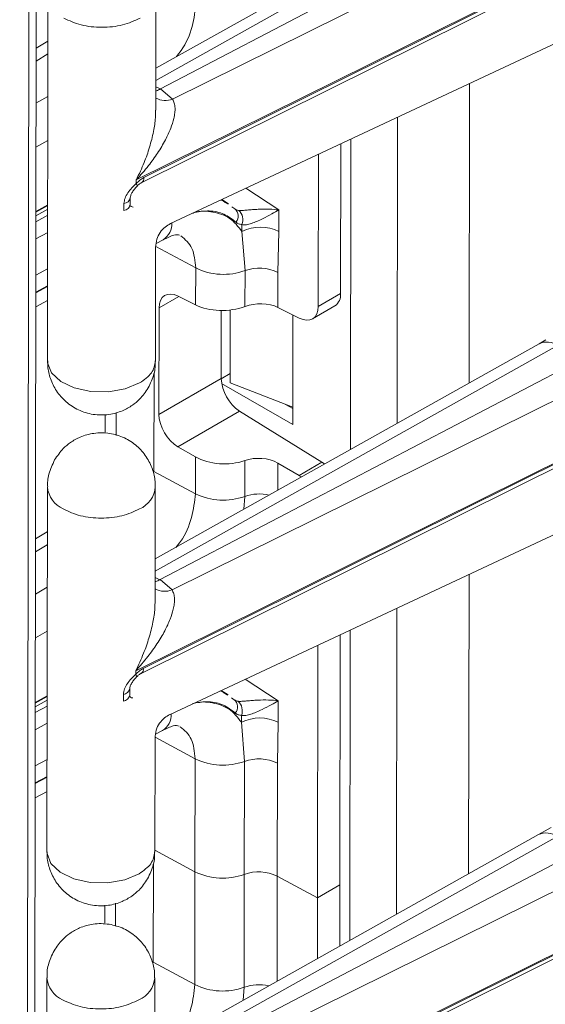
# Model space of a CAD drawing. Units: millimetres. Extents: x -27699 to 9305, y -5166 to 25728.
# Drawn here: x -24440 to -24401, y 23766 to 23839 of the extents above; entities that cross this region are included whole.
import ezdxf

# ---------------------------------------------------------------- set-up
doc = ezdxf.new("R2010")
doc.units = ezdxf.units.MM
doc.layers.add('M-OBJECT-DETAILS', color=7, linetype='Continuous', lineweight=18)

# ---------------------------------------------------------------- blocks, each defined once
blk = doc.blocks.new('AR8615 (isometric)')
at = {"layer": 'M-OBJECT-DETAILS', "linetype": 'Continuous', "lineweight": 9}
for p, q in [((-117.5784593035132, -1790.328582245667), (-117.5784593035241, -74.52994516666149)), ((-118.128993439208, -75.29721277608405), (-118.1289934391971, -1791.09584985497)), ((-80.26168541005973, -1227.670294644064), (-108.6994353088521, -1243.585466119577)), ((-78.89535386451098, -1227.811794175777), (-108.6994333332477, -1244.491657161205)), ((-77.07759263186017, -1228.788671791321), (-108.3434811578336, -1245.117650538039)), ((-107.4508068419927, -1245.879265120624), (-75.67807206068755, -1230.154347691834)), ((-110.1385301585578, -1251.856057417073), (-73.7970710324189, -1233.869965021175)), ((-109.7288690223686, -1252.046658496129), (-73.95378535429336, -1234.30157942458)), ((-73.7970710324189, -1233.939659984357), (-109.5721757945248, -1251.684751209537)), ((-116.6994409076106, -1238.259506925944), (-116.6994409076033, -1265.238028128981)), ((-108.6994448577207, -1246.686617769356), (-108.6994448578043, -1238.259513578814)), ((-107.5894947889028, -1255.081370053995), (-74.44761672147433, -1239.59285192857)), ((-116.6994455174427, -1241.588317448393), (-117.578460949826, -1242.109341093383)), ((-117.5784609498369, -1243.061804727156), (-116.6994455174572, -1242.540781082167)), ((-85.44187211082681, -1244.730889753057), (-85.44187211086683, -1266.864661948122)), ((-108.6994530895572, -1244.960426986298), (-108.3478999953222, -1245.120038773744)), ((-108.3478999953222, -1245.120038773744), (-108.3434811578336, -1245.117650538039)), ((-108.3434811578336, -1245.117650538039), (-107.4508068419927, -1245.879265120624)), ((-117.5784609498696, -1246.182703206872), (-116.6994455175009, -1245.677518908626)), ((-90.78692952288839, -1269.856024767334), (-90.78692952290294, -1247.228888156784)), ((-117.5784609498223, -1249.424185021853), (-116.6994560540988, -1248.935491103202)), ((-94.987814912678, -1260.251598593295), (-94.9878149126489, -1249.192098117779)), ((-94.23894906105852, -1248.842141612531), (-94.23894906103669, -1271.787942868548)), ((-96.63891913047337, -1261.204760769626), (-96.6389191304952, -1249.963722435677)), ((-110.1385301585942, -1252.113227938062), (-110.1385301585578, -1251.856057417073)), ((-102.0146067912538, -1252.476009997259), (-99.56736899023235, -1254.075470480668)), ((-110.5794343196321, -1253.684077342317), (-110.5794343196358, -1253.179129546028)), ((-103.2935856250115, -1253.629466198996), (-103.797356804087, -1253.30914175585)), ((-103.5437063137615, -1253.523165002531), (-103.3369020859973, -1253.659075082771)), ((-117.5784609499133, -1254.191700304131), (-116.6994560541243, -1253.702957715763)), ((-116.6994560541534, -1253.751578713262), (-117.5784609498951, -1254.240613319569)), ((-117.5784609498878, -1254.514751692328), (-116.6994560541498, -1254.025717086017)), ((-111.0494211484365, -1253.599830779309), (-111.0494211484329, -1254.104778575598)), ((-110.5160786612469, -1253.808685259719), (-110.6265683664642, -1253.720333336467)), ((-103.0444027045269, -1253.851285296918), (-102.8283893824482, -1253.993219065131)), ((-99.56736899023235, -1254.075470480668), (-99.56736899023599, -1255.660349520487)), ((-117.5784609498915, -1254.951377871825), (-116.6994560541716, -1254.473247825768)), ((-116.6994455174245, -1255.738625233767), (-117.5784609498478, -1256.216749197247)), ((-102.2989718239369, -1255.153989987492), (-102.2989718239114, -1255.6622959909)), ((-102.0691343235812, -1258.560753596081), (-102.2989718239114, -1255.6622959909)), ((-99.56736899023599, -1255.660349520487), (-99.63030482617978, -1258.690023555067)), ((-108.6569347851837, -1256.550126148326), (-108.1468415734089, -1256.281800376124)), ((-108.6994448577861, -1265.239056845061), (-108.699444857757, -1256.810930591422)), ((-105.7273574962055, -1258.366836492205), (-108.6912739597101, -1256.771278288834)), ((-117.5784609498442, -1258.891464366545), (-116.6994455174463, -1258.4293988385)), ((-105.7273574962419, -1261.099054264429), (-105.7273574962055, -1258.366836492205)), ((-102.069134323614, -1261.212423069243), (-102.0691343235812, -1258.560753596081)), ((-99.63030482617978, -1258.690023555067), (-99.63030482617978, -1261.288010385426)), ((-117.5784609498733, -1260.147358798786), (-116.6994560541934, -1259.685335857648)), ((-116.6994560541534, -1259.73390818543), (-117.5784609498623, -1260.196320483828)), ((-117.5784609498696, -1261.243239006817), (-116.6994455175118, -1260.780832791228)), ((-106.9740307427637, -1260.476524142246), (-108.4387930453995, -1261.322113420727)), ((-105.7273574962419, -1261.099054264429), (-107.0262718066624, -1260.450431675639)), ((-94.987814912678, -1260.251598593295), (-96.63891913047337, -1261.204760769626)), ((-108.4387930453995, -1261.322113420727), (-108.4387930454504, -1269.191317217101)), ((-103.8266594258312, -1266.528789152038), (-103.8266594258021, -1261.507782944544)), ((-103.1732984154442, -1266.871198449771), (-103.1732984153678, -1261.472442621045)), ((-98.05144036920683, -1262.076442514594), (-99.63030482617978, -1261.288010385426)), ((-97.06767939098427, -1262.128828418943), (-95.40210825500617, -1261.167314668513)), ((-98.52335903996209, -1269.942541679091), (-98.52335903998392, -1261.840794213167)), ((-79.7650324448914, -1263.687251691332), (-80.26094718105742, -1263.96512733031)), ((-80.26168541013976, -1263.965552882881), (-108.6994353088849, -1279.880773027995)), ((-78.8953538644746, -1264.107052414482), (-108.699433333215, -1280.786915400025)), ((-77.07759263182379, -1265.083930030141), (-108.3434811579136, -1281.412908776856)), ((-108.8047017638419, -1266.137236367205), (-108.8047017637728, -1273.40926334812)), ((-108.4387930454504, -1269.191317217101), (-103.8266594258312, -1266.528789152038)), ((-107.4508068420146, -1282.174523359328), (-75.67807206076759, -1266.449605930655)), ((-103.8264908382735, -1266.554345154393), (-103.1732984154078, -1266.177265194965)), ((-103.7933739234322, -1266.900226844438), (-98.52335903996209, -1269.942541679091)), ((-98.52335903997664, -1268.656026559249), (-103.1732984154442, -1266.871198449771)), ((-99.05295572283649, -1268.45274980586), (-98.5233590400021, -1268.758479463228)), ((-112.4117375447495, -1269.19700030905), (-112.4117375447313, -1270.494071272384)), ((-111.6058048107916, -1270.748555490442), (-111.6058048108134, -1269.049862434102)), ((-102.4617957772316, -1268.948796782002), (-107.0262718066224, -1271.583812705925)), ((-96.35267856130667, -1272.721856602446), (-102.4617957772316, -1268.948796782002)), ((-110.1385301586379, -1288.151315655894), (-73.79707103239343, -1270.165271929596)), ((-73.79707103238616, -1270.234918223177), (-109.572175794503, -1287.980058118072)), ((-109.7288690224013, -1288.341965404663), (-73.95378535425698, -1270.596837663401)), ((-107.0262718066224, -1271.583812705925), (-105.7273574962019, -1272.33364386734)), ((-105.7273574962419, -1275.065885974538), (-105.7273574962019, -1272.33364386734)), ((-102.0691343236213, -1275.259803078414), (-102.0691343236394, -1272.60810927039)), ((-99.63030482621252, -1272.791061872183), (-98.05144036926868, -1273.702530919792)), ((-99.63030482621252, -1272.791061872183), (-99.6303048261725, -1274.805207375899)), ((-98.05144036926868, -1273.702530919792), (-96.35267856130667, -1272.721856602446)), ((-96.1548726935871, -1272.860187654122), (-96.35267856130667, -1272.721856602446)), ((-108.8047017637728, -1273.40926334812), (-105.7273574962419, -1275.065885974538)), ((-116.6994409076324, -1274.554765164648), (-116.6994409075669, -1301.533286367801)), ((-108.6994448576843, -1282.981876008173), (-108.699444857768, -1274.554771817635)), ((-102.1366220231102, -1276.207874229189), (-102.0691343236213, -1275.259803078414)), ((-107.5894947889246, -1291.376628292815), (-74.44761672143795, -1275.888110167391)), ((-116.6994455174136, -1277.883600022076), (-117.5784609499096, -1278.404623667062)), ((-117.5784609498623, -1279.357062965973), (-116.699445517479, -1278.836039320988)), ((-85.44187211085591, -1281.026172326619), (-85.44187211083045, -1303.159920186939)), ((-108.6994530895754, -1281.255685224998), (-108.3478999953004, -1281.415345682275)), ((-108.3478999953004, -1281.415345682275), (-108.3434811579136, -1281.412908776856)), ((-108.3434811579136, -1281.412908776856), (-107.4508068420146, -1282.174523359328)), ((-117.5784609498405, -1282.477985780552), (-116.6994455174681, -1281.972801482298)), ((-90.78692952297206, -1306.151283006155), (-90.78692952298297, -1283.524146395604)), ((-117.5784609499024, -1285.719443260674), (-116.6994560541825, -1285.230749342023)), ((-94.98781491271438, -1303.992001819042), (-94.987814912678, -1285.487380691455)), ((-94.23894906096393, -1285.137399851235), (-94.2389490609421, -1308.083201107369)), ((-96.63891913039697, -1304.94516399526), (-96.63891913046245, -1286.259005009353)), ((-110.1385301585578, -1288.408486176882), (-110.1385301586379, -1288.151315655894)), ((-102.014606791221, -1288.771268236076), (-99.56736899020325, -1290.370753054347)), ((-111.0494211484038, -1289.89508901813), (-111.0494211483929, -1290.400036814419)), ((-110.579434319654, -1289.979335581134), (-110.5794343197158, -1289.474387784849)), ((-103.2935856249751, -1289.924724437813), (-103.7973568040543, -1289.604424329646)), ((-103.5437063137251, -1289.818423241351), (-103.3369020860773, -1289.954333321588)), ((-117.5784609498805, -1290.486958542835), (-116.6994560540952, -1289.998240289329)), ((-116.6994560541207, -1290.046836952082), (-117.5784609498587, -1290.535871558273)), ((-117.5784609498587, -1290.810034266004), (-116.6994560541134, -1290.320975324837)), ((-110.5160786612141, -1290.10394349854), (-110.626568366486, -1290.015591575288)), ((-103.0444027044905, -1290.146543535735), (-102.8283893824191, -1290.288501638806)), ((-99.56736899020325, -1290.370753054347), (-99.56736899025782, -1291.955607759304)), ((-117.5784609498551, -1291.246636110645), (-116.6994560541352, -1290.768506064585)), ((-116.6994455175045, -1292.033883472588), (-117.5784609498696, -1292.512007436068)), ((-102.2989718239078, -1291.449272561171), (-102.2989718239369, -1291.957554229604)), ((-102.0691343236067, -1294.856011834901), (-102.2989718239369, -1291.957554229604)), ((-99.56736899025782, -1291.955607759304), (-99.63030482626345, -1294.985281793888)), ((-108.6569347851473, -1292.845384387147), (-108.1468415734344, -1292.577058614945)), ((-108.6994448577498, -1301.534315083765), (-108.6994448577207, -1293.106188830243)), ((-105.7273574962273, -1294.662094731026), (-108.6912739597319, -1293.066536527655)), ((-117.5784609499242, -1295.186722605362), (-116.6994455174136, -1294.724657077204)), ((-105.7273574962273, -1294.662094731026), (-105.7273574962746, -1303.011619472134)), ((-102.0691343235376, -1303.20553657601), (-102.0691343236067, -1294.856011834901)), ((-99.63030482626345, -1294.985281793888), (-99.63030482619433, -1303.334806534996)), ((-117.5784609498442, -1296.442641372461), (-116.6994560540988, -1295.980594096469)), ((-116.699456054117, -1296.02916642425), (-117.578460949826, -1296.491578722645)), ((-117.5784609498369, -1297.538521580489), (-116.699445517479, -1297.076115364791)), ((-79.76503244485502, -1299.982509930152), (-80.26094718103195, -1300.260434238728)), ((-79.34259026571817, -1299.731108675544), (-79.76503244485502, -1299.982509930152)), ((-80.26168541010338, -1300.260811121585), (-108.6994353088521, -1316.176031266699)), ((-78.895353864551, -1300.402310653302), (-108.6994333331786, -1317.082173638846)), ((-105.7273574962746, -1303.011619472134), (-108.699439918666, -1301.411663462448)), ((-77.07759263179832, -1301.379236938559), (-108.3434811578882, -1317.708215685274)), ((-108.8047017637946, -1309.70452158694), (-108.8047017638055, -1302.432494606022)), ((-107.4508068420473, -1318.469830267863), (-75.67807206073121, -1302.744864169472)), ((-105.7273574962055, -1311.361144213359), (-105.7273574962746, -1303.011619472134)), ((-102.0691343235849, -1311.555061317235), (-102.0691343235376, -1303.20553657601)), ((-96.63891913039697, -1304.94516399526), (-99.63030482619433, -1303.334806534996)), ((-99.63030482619433, -1303.334806534996), (-99.63030482625982, -1311.100489949458)), ((-94.98781491271438, -1303.992001819042), (-96.63891913039697, -1304.94516399526)), ((-94.98781491265254, -1308.50231720951), (-94.98781491271438, -1303.992001819042)), ((-96.63891913045154, -1309.426350590133), (-96.63891913039697, -1304.94516399526)), ((-112.4117375447167, -1305.492282882726), (-112.4117375446949, -1306.789329511201)), ((-111.6058048107589, -1307.043838064117), (-111.605804810777, -1305.345120672922)), ((-110.1385301586051, -1324.446573894715), (-73.79707103247347, -1306.460530168417)), ((-73.79707103236069, -1306.530225131712), (-109.5721757945248, -1324.275316356772)), ((-109.7288690223104, -1324.63722364348), (-73.95378535428972, -1306.892144571819)), ((-108.8047017637946, -1309.70452158694), (-105.7273574962055, -1311.361144213359)), ((-116.699440907596, -1310.850023403469), (-116.6994409075996, -1337.828593276332)), ((-108.699444857768, -1319.277134246993), (-108.6994448577898, -1310.850030056456)), ((-102.1366220230811, -1312.503156802748), (-102.0691343235849, -1311.555061317235))]:
    blk.add_line(p, q, dxfattribs=at)
at = {"layer": 'M-OBJECT-DETAILS', "linetype": 'Continuous', "lineweight": 9, "flags": 128}
for points in [[(-110.075743154066, -1252.313697242364), (-110.0632502247317, -1252.295180658293), (-110.066329910831, -1252.252656766799), (-110.0917349335177, -1252.191209306475), (-110.138530158838, -1252.113227937822)], [(-116.6994409078434, -1265.238028128741), (-116.6925920391077, -1265.373222656712), (-116.4039095846965, -1266.109120730129), (-115.7197214208863, -1266.752025804821), (-114.7130368176695, -1267.23326986784), (-113.4913537104403, -1267.501476938287), (-112.1851361352019, -1267.528022687275), (-110.9338171824238, -1267.31005393944), (-109.8710133434324, -1266.87084907282)], [(-110.0757431542006, -1288.608955481177), (-110.0632502248081, -1288.590438897114), (-110.0663299107946, -1288.547915005736), (-110.0917349334777, -1288.486467545292), (-110.1385301589762, -1288.408486176642)], [(-116.699440907978, -1301.533286367678), (-116.6925920391914, -1301.668480895529), (-116.4039095848893, -1302.404378969077), (-115.7197214208427, -1303.047284043751), (-114.7130368177532, -1303.528528106654), (-113.4913537105203, -1303.796735176995), (-112.1851361350527, -1303.823280926099), (-110.9338171824493, -1303.605312178373), (-109.8710133434506, -1303.166107311758)]]:
    blk.add_lwpolyline(points, dxfattribs=at)
at = {"layer": 'M-OBJECT-DETAILS', "linetype": 'Continuous', "lineweight": 9}
for centre, radius, start, end in [((-107.9907374705253, -1244.494372908179), 1.486422390431125, 241.52419764463, 291.2994152444481), ((-109.9246299895531, -1251.747025833913), 0.3579135206552957, 303.158052681645, 10.02009110895694), ((-111.0909175081251, -1253.080544457433), 0.5209416778892496, 274.5688181553491, 349.0641840612666), ((-111.1035028056685, -1253.574854981845), 0.5326761122758922, 275.8271789171066, 349.5217502821894), ((-110.3562440351488, -1253.60234704538), 0.2610030008089285, 232.237761170764, 269.6436872926515), ((-103.250794943353, -1254.51933418859), 0.6747025870678969, 317.7183115597542, 51.2398319135072), ((-103.1513702020202, -1254.807022046316), 0.9203095927689128, 337.8512664201085, 48.86804093238209), ((-108.8934139824632, -1255.100910817913), 1.397093593731602, 302.3015605891991, 2.561497124978587), ((-100.9311835012122, -1258.449671793664), 3.104884661907851, 63.94408685296743, 116.1375681469981), ((-103.6669697926227, -1254.100798508371), 4.737539188879881, 244.2206405243926, 289.7107070151131), ((-101.0038962187937, -1261.53411191241), 3.158416042832804, 64.22114454348839, 109.7106178957528), ((-95.97219594544731, -1260.357815952939), 0.9900950179685966, 305.1550374382621, 6.158541126465277), ((-79.7029556247362, -1265.237867153748), 1.38959079518026, 54.46645090765858, 113.7084143169231), ((-100.7412573351212, -1266.383538245551), 3.08881917381341, 182.695312897296, 236.1499416590011), ((-114.6905013782707, -1274.349729486778), 2.019635902754298, 185.8989005603128, 245.5047611636361), ((-110.6208462461836, -1274.412776328718), 1.9267068112991, 292.9033940905858, 355.7481136869301), ((-103.6669697925972, -1270.79984799082), 4.737539188876394, 244.2206405243926, 289.7107070151131), ((-100.990494476715, -1278.350562861444), 3.273569910348933, 77.14963777759112, 109.2384036816758), ((-107.9905575544253, -1280.785947565731), 1.48978977212427, 241.5865527687151, 291.2415092081502), ((-109.9246626418935, -1288.042318605028), 0.3579432156662457, 303.161190519006, 10.0169532716087), ((-111.0909175080305, -1289.375802696133), 0.5209416778888426, 274.5688181553491, 349.0641840612666), ((-111.1035028056358, -1289.870113220542), 0.5326761122774339, 275.8271789171066, 349.5217502821894), ((-110.3285551858098, -1289.817460473299), 0.3423997334410366, 236.7924056606946, 265.0890428029633), ((-103.2507772530735, -1290.814615376479), 0.6746904314911223, 317.7172137990925, 51.240929673572), ((-103.1513393143032, -1291.102297284473), 0.9202837500394926, 337.8501184127369, 48.86918893997778), ((-108.8931408318713, -1291.396312889738), 1.396826062828683, 302.2952429526476, 2.566894604983474), ((-100.9311835011722, -1294.744930032368), 3.104884661911941, 63.94408685296743, 116.1375681469981), ((-103.6669697925208, -1290.396056747191), 4.737539188875672, 244.2206405243926, 289.7107070151131), ((-101.0038962188773, -1297.829370151343), 3.158416042832453, 64.22114454348839, 109.7106178957528), ((-79.70298988474315, -1301.533456207289), 1.389879924736571, 54.47322735781812, 113.7016378667001), ((-103.6669697926263, -1298.745581488532), 4.737539188872077, 244.2206405243926, 289.7107070151131), ((-101.0038962189828, -1306.178894892455), 3.158416042833156, 64.22114454348839, 109.7106178957528), ((-114.6905013781761, -1310.644987725602), 2.019635902753885, 185.8989005603128, 245.5047611636361), ((-110.6208462462055, -1310.708034567422), 1.92670681129854, 292.9033940905858, 355.7481136869301), ((-103.6669697927318, -1307.095106229641), 4.737539188880382, 244.2206405243926, 289.7107070151131), ((-100.9904944769187, -1314.645821100268), 3.273569910335453, 77.14963777759112, 109.2384036816758)]:
    blk.add_arc(centre, radius, start, end, dxfattribs=at)
for centre, major_axis, ratio, start_param, end_param in [((-106.9751982547496, -1262.110000594181), (-1.054025683564107, 1.700460015711104), 0.5971668202829364, 5.514059654214994, 7.049949395970192), ((-103.6813613900958, -1259.835429486997), (2.999605353304069, 0.08767810104374821), 0.5567969556255529, 3.945623731226443, 5.263478981226686), ((-100.9943058242134, -1262.130429121029), (1.999736902203093, 0.0584520673624989), 0.5567969556256025, 0.8040310776367753, 2.121886327637207), ((-98.10252153292095, -1260.416860160727), (-1.05402568356388, 1.70046001571156), 0.597166820283073, 2.372467000625706, 3.908356742380888), ((-106.9751982547277, -1269.979211172431), (-1.054025683564107, 1.70046001571065), 0.5971668202830516, 0.7667640887900763, 2.302653830545306), ((-103.6813613901504, -1271.064069243777), (2.999477389826854, -0.09401415022132527), 0.5970729895649994, 3.980609581074988, 5.298464831076015), ((-100.994305824217, -1273.637460564616), (1.999651593217977, -0.06267610014815649), 0.597072989565047, 0.8390169274857187, 2.156872177486591), ((-98.10252153293914, -1275.307127015054), (-1.054025683563881, 1.70046001571065), 0.5971668202831839, 5.319554230635056, 5.444246484135185)]:
    blk.add_ellipse(centre, major_axis=major_axis, ratio=ratio, start_param=start_param, end_param=end_param, dxfattribs=at)
for points, knots in [([(-105.7273574962201, -1238.770627735721), (-105.788589370095, -1239.340332439962), (-105.9110049599258, -1240.479293782264), (-106.5200978201392, -1241.938916050738), (-107.0570223391987, -1242.589113175025), (-107.1755666098579, -1242.732666209286)], [0, 0, 0, 0, 0.4381484173801208, 0.875952235991514, 0.9999999999999999, 0.9999999999999999, 0.9999999999999999, 0.9999999999999999]), ([(-109.8710133430795, -1239.892327870024), (-110.2841586031864, -1240.08174465457), (-111.110445907485, -1240.460576749141), (-112.6994420107003, -1240.622701739543), (-114.2884361190918, -1240.460575742574), (-115.1147309935077, -1240.081745983069), (-115.5278780199333, -1239.892331291529)], [0, 0, 0, 0, 0.2500004872561162, 0.4999990286004134, 0.7499997629077879, 1, 1, 1, 1]), ([(-108.6994517724816, -1245.265453802167), (-108.6836370591373, -1245.262590152131), (-108.5709913107712, -1245.242192816542), (-108.4510243732693, -1245.176504708561), (-108.3478999953222, -1245.120038773744)], [0, 0, 0, 0, 0.1403933447986533, 1, 1, 1, 1]), ([(-107.4508068419927, -1245.879265120624), (-107.4035366543503, -1245.972924349302), (-107.3046328337841, -1246.168888360022), (-107.2631651562842, -1246.522752161716), (-107.2804036332782, -1246.906822028126), (-107.3706256234655, -1247.408489284895), (-107.5879667288064, -1248.079671560314), (-107.9887422191168, -1248.941664427683), (-108.5454460416113, -1249.867684833516), (-109.2609098537323, -1250.866054361908), (-109.8295131004888, -1251.507469502867), (-110.1385301585578, -1251.856057417073)], [0, 0, 0, 0, 0.05982358880465215, 0.1251694099333256, 0.1847560611497375, 0.250462771301401, 0.3651844465903477, 0.500350524897601, 0.6579213361271178, 0.8140915604215012, 1, 1, 1, 1]), ([(-110.1385301585578, -1251.856057417073), (-109.9354573162418, -1251.430808503104), (-109.5618315900756, -1250.648409770911), (-109.1424872220232, -1249.437846492016), (-108.8642930071073, -1248.325076075023), (-108.7134903903898, -1247.394052200358), (-108.7125291896773, -1246.873757296009), (-108.712183095231, -1246.68641741974)], [0, 0, 0, 0, 0.2616773315096122, 0.4814498182016766, 0.703128779558463, 0.893107125954223, 1, 1, 1, 1]), ([(-111.0494211484365, -1253.599830779309), (-111.032750309565, -1253.467274780738), (-110.9993693259239, -1253.201850248286), (-110.7671262330368, -1252.803478744609), (-110.4706286922992, -1252.435674326131), (-110.2491775816343, -1252.220659493054), (-110.1385301585942, -1252.113227938062)], [0, 0, 0, 0, 0.2499405785614152, 0.500470457206662, 0.7504114726519651, 1, 1, 1, 1]), ([(-109.5721757945248, -1251.684751209537), (-109.6709816165203, -1251.740125213037), (-109.8686194726579, -1251.850887910168), (-110.0485519753565, -1252.025773530633), (-110.1385301585942, -1252.113227938062)], [0, 0, 0, 0, 0.4999336868511258, 1, 1, 1, 1]), ([(-110.0751945858174, -1252.31330802029), (-110.017427166189, -1252.256755320494), (-109.9030081764649, -1252.144742306999), (-109.7812100593801, -1252.076355370693), (-109.7209049075027, -1252.042495367736)], [0, 0, 0, 0, 0.5048761556057991, 1, 1, 1, 1]), ([(-110.5794349782191, -1253.177109702883), (-110.5737147361542, -1253.124354288218), (-110.5616089289651, -1253.012707460763), (-110.4612910612414, -1252.802539653916), (-110.2957577439483, -1252.557675991939), (-110.148430091198, -1252.395169935822), (-110.0707121987798, -1252.309445172283)], [0, 0, 0, 0, 0.2084725287748938, 0.4411925583703479, 0.7052193809412803, 1, 1, 1, 1]), ([(-103.8855491607901, -1253.350363536785), (-103.8439585148008, -1253.357696615414), (-103.7114618166088, -1253.381057846756), (-103.611968635807, -1253.465339391609), (-103.5437063137615, -1253.523165002531)], [0, 0, 0, 0, 0.3138994899212256, 1, 1, 1, 1]), ([(-102.2989718239114, -1255.6622959909), (-102.5816038264784, -1255.303967575237), (-103.1464167938211, -1254.587882581924), (-104.4233639122285, -1254.189688863371), (-105.3930327428061, -1254.1047192228), (-105.9313920821114, -1254.307652049942), (-105.9442032192856, -1254.31248116702)], [0, 0, 0, 0, 0.3310480228625638, 0.6615677432765751, 0.9919464533321092, 1, 1, 1, 1]), ([(-105.8034220868103, -1254.246686072787), (-105.4377987526459, -1254.194993971942), (-104.6561465332306, -1254.084483395571), (-103.6043599713121, -1254.329923490939), (-103.0336402964313, -1254.76049218568), (-102.7516188314985, -1254.973257960839)], [0, 0, 0, 0, 0.3077483169690109, 0.6579234214229844, 1, 1, 1, 1]), ([(-102.54599471658, -1254.113847992903), (-102.5989113525648, -1254.105029999744), (-102.7045767514828, -1254.087421987508), (-102.7871622406929, -1254.024586763349), (-102.8283893824482, -1253.993219065131)], [0, 0, 0, 0, 0.5007943616147401, 1, 1, 1, 1]), ([(-99.56736899023235, -1254.075470480668), (-99.79939169607678, -1254.051687369167), (-100.255663072574, -1254.004918011091), (-100.9344839062505, -1254.016747707996), (-101.4961832996123, -1254.050878253747), (-101.8989920576823, -1254.084846710946), (-102.21286271176, -1254.111160642424), (-102.4216410030203, -1254.120345449886), (-102.5050485351312, -1254.115987422807), (-102.54599471658, -1254.113847992903)], [0, 0, 0, 0, 0.2798716526219778, 0.5503660674862393, 0.6775384755687404, 0.7956276652890324, 0.9022236021560939, 0.9519998971975765, 1, 1, 1, 1]), ([(-102.2989718239369, -1255.153989987492), (-102.2510537390735, -1255.163066971782), (-102.1566751310202, -1255.180944838692), (-101.9792391229494, -1255.168661786167), (-101.7908073871986, -1255.13119092114), (-101.530181510072, -1255.055255829779), (-101.1772217491343, -1254.916512800926), (-100.6491911618359, -1254.668437606273), (-100.0709795498769, -1254.356307443275), (-99.73523729752196, -1254.1690817536), (-99.56736899023235, -1254.075470480668)], [0, 0, 0, 0, 0.06399656741894504, 0.126046501605225, 0.1887552284924356, 0.2445073201546968, 0.3623618565026418, 0.501894732933649, 0.750951548625177, 0.9999999999999999, 0.9999999999999999, 0.9999999999999999, 0.9999999999999999]), ([(-102.7516188314985, -1254.973257960839), (-102.686850454229, -1255.023443957969), (-102.5573643071184, -1255.123776739085), (-102.3850802068919, -1255.143921529052), (-102.2989718239369, -1255.153989987492)], [0, 0, 0, 0, 0.5001954162475588, 1, 1, 1, 1]), ([(-108.7003651745181, -1256.829753164824), (-108.6834701907464, -1256.632865304848), (-108.6507693282874, -1256.251781609459), (-108.3868353588732, -1255.732797225744), (-108.0324455028494, -1255.331292659914), (-107.7365283094587, -1255.163845081082), (-107.5965985146977, -1255.084664466278)], [0, 0, 0, 0, 0.2815053173210042, 0.5448638965166331, 0.7847806649868435, 1, 1, 1, 1]), ([(-108.1480322228817, -1256.282402778983), (-107.8555337577018, -1256.138285189823), (-107.2930242772927, -1255.861129854395), (-107.0399565607004, -1255.916055490852), (-106.9184811483647, -1255.942420427567)], [0, 0, 0, 0, 0.5199885076682155, 1, 1, 1, 1]), ([(-106.8293826336412, -1255.9919371902), (-106.5134511229699, -1256.25888041174), (-105.8813975803059, -1256.792927833994), (-105.7787145082621, -1257.842094855205), (-105.7273574962055, -1258.366836492205)], [0, 0, 0, 0, 0.4998492838410039, 1, 1, 1, 1]), ([(-116.6768271282672, -1265.24037745241), (-116.6815356902953, -1265.372342626462), (-116.6973285311287, -1265.814962894561), (-116.5005515305129, -1266.584443083193), (-116.0597163398415, -1267.49459520321), (-115.3467987792683, -1268.30205572542), (-114.4127163855555, -1268.911010812677), (-113.3107088331599, -1269.247981532182), (-112.1759510434131, -1269.256124011728), (-111.182724545728, -1268.980327516769), (-110.4297939314602, -1268.559063558572), (-109.7613110532839, -1268.010529688476), (-109.4329121926567, -1267.528177764125), (-109.2352565597539, -1267.237861364163)], [0, 0, 0, 0, 0.03785876554297329, 0.126980902873268, 0.2242796565397412, 0.3265677369045721, 0.4322382966160224, 0.5407983285813407, 0.6531791667510117, 0.7536345812338661, 0.8333528841396, 0.8996989785073952, 1, 1, 1, 1]), ([(-109.8710133431341, -1266.870849073177), (-109.5350971698172, -1266.632345379494), (-108.8632674378969, -1266.155339848545), (-108.7540522427771, -1265.543802344117), (-108.6994448577389, -1265.238034781964)], [0, 0, 0, 0, 0.5000019459155995, 0.9999999999999999, 0.9999999999999999, 0.9999999999999999, 0.9999999999999999]), ([(-109.2352565597539, -1267.237861364163), (-109.0738549015005, -1266.894379516565), (-108.8410250592497, -1266.398890032251), (-108.7094922996366, -1265.709983962523), (-108.7180545097835, -1265.392000311993), (-108.7221076987116, -1265.241472840735)], [0, 0, 0, 0, 0.5433720304779979, 0.7838409193933398, 1, 1, 1, 1]), ([(-108.7221086866266, -1274.557114298059), (-108.7173165424902, -1274.423585295342), (-108.7013752650382, -1273.97939521031), (-108.8982508815643, -1273.208353183436), (-109.3391932597624, -1272.298206521456), (-110.0520800229824, -1271.490743640308), (-110.986171150369, -1270.881790461386), (-112.0881830424441, -1270.54481205788), (-113.2229406158658, -1270.536692593774), (-114.2161754945701, -1270.812476729487), (-114.9691006052417, -1271.233738856539), (-115.6375834079772, -1271.782283031778), (-115.9659870589821, -1272.264630684087), (-116.1636499497909, -1272.554950938098)], [0, 0, 0, 0, 0.03828970605614831, 0.1273723868026703, 0.2246272641089253, 0.3268692845393413, 0.4324921892330817, 0.5410033358978295, 0.6533355086530876, 0.753743398845114, 0.8334281071582503, 0.8997420346242816, 1, 1, 1, 1]), ([(-116.1636499497909, -1272.554950938098), (-116.3250618931925, -1272.898429286764), (-116.5579100332398, -1273.393921088675), (-116.6896458059564, -1274.084512672536), (-116.6809514166089, -1274.404209209795), (-116.6768113230683, -1274.556442276389)], [0, 0, 0, 0, 0.5420375465232306, 0.7819274826396384, 0.9999999999999999, 0.9999999999999999, 0.9999999999999999, 0.9999999999999999]), ([(-105.7273574962419, -1275.065885974538), (-105.7885893701787, -1275.635590678779), (-105.9110049598312, -1276.774552021081), (-106.5200978201028, -1278.234174289559), (-107.0570223392824, -1278.884371413842), (-107.1755666098215, -1279.027924448106)], [0, 0, 0, 0, 0.4381484173801208, 0.875952235991514, 0.9999999999999999, 0.9999999999999999, 0.9999999999999999, 0.9999999999999999]), ([(-109.8710133431596, -1276.187586108845), (-110.2841586031536, -1276.37700289339), (-111.1104459074486, -1276.755834987958), (-112.6994420106676, -1276.917959978364), (-114.288436119059, -1276.755833981395), (-115.114730993475, -1276.377004221889), (-115.5278780198969, -1276.187589530349)], [0, 0, 0, 0, 0.2500004872561162, 0.4999990286004134, 0.7499997629077879, 1, 1, 1, 1]), ([(-108.6994517725143, -1281.560760710701), (-108.6836367336546, -1281.557879303113), (-108.5709624605151, -1281.53735070951), (-108.451013143469, -1281.471743886355), (-108.3478999953004, -1281.415345682275)], [0, 0, 0, 0, 0.1403606905996119, 1, 1, 1, 1]), ([(-107.4508068420146, -1282.174523359328), (-107.4035366472199, -1282.268182614669), (-107.3046328118835, -1282.46414668093), (-107.2631652494965, -1282.818010050305), (-107.2804033052525, -1283.202081498926), (-107.3706285793742, -1283.703747139603), (-107.5879558702036, -1284.374986221428), (-107.9887497422496, -1285.236915569207), (-108.5454563208368, -1286.162944362066), (-109.2608880178523, -1287.161362187704), (-109.8295094555469, -1287.802749762668), (-110.1385301586379, -1288.151315655894)], [0, 0, 0, 0, 0.05982361236440209, 0.1251694592275933, 0.1847561339104442, 0.2504628699387509, 0.3651876508441178, 0.500350390316492, 0.6579212636006095, 0.8140952756593632, 1, 1, 1, 1]), ([(-110.1385301586379, -1288.151315655894), (-109.9354573163255, -1287.726066741805), (-109.5618315900974, -1286.943668009731), (-109.142487222045, -1285.733104730836), (-108.8642930071874, -1284.62033431384), (-108.7134903903534, -1283.689310439178), (-108.712529189761, -1283.16901553483), (-108.7121830951946, -1282.981675658561)], [0, 0, 0, 0, 0.2616773315096122, 0.4814498182016766, 0.703128779558463, 0.893107125954223, 1, 1, 1, 1]), ([(-111.0494211484038, -1289.89508901813), (-111.032750309525, -1289.762533019559), (-110.9993693258875, -1289.497108487107), (-110.7671262330587, -1289.098736983426), (-110.470628692321, -1288.730932564835), (-110.2491775815979, -1288.515917731875), (-110.1385301585578, -1288.408486176882)], [0, 0, 0, 0, 0.2499405785614152, 0.500470457206662, 0.7504114726519651, 1, 1, 1, 1]), ([(-109.572175794503, -1287.980058118072), (-109.6709803625345, -1288.035434861129), (-109.8686101065796, -1288.146199897627), (-110.0485505533943, -1288.321051339521), (-110.1385301585578, -1288.408486176882)], [0, 0, 0, 0, 0.4999478616122295, 1, 1, 1, 1]), ([(-110.0751945857919, -1288.608614928711), (-110.0174284373061, -1288.552038366073), (-109.903016557786, -1288.439982585205), (-109.7812111839885, -1288.371639287539), (-109.7209049075354, -1288.337802276274)], [0, 0, 0, 0, 0.5048964212620163, 1, 1, 1, 1]), ([(-110.5794349781827, -1289.472367941704), (-110.5737168839769, -1289.419612131289), (-110.561616938754, -1289.307976612039), (-110.4612758492767, -1289.097833715463), (-110.295746431897, -1288.852976655351), (-110.1484288639658, -1288.690445781649), (-110.0707121987434, -1288.604703410983)], [0, 0, 0, 0, 0.2084756843262245, 0.4411512410098943, 0.7051820600315638, 0.9999999999999999, 0.9999999999999999, 0.9999999999999999, 0.9999999999999999]), ([(-103.8855491608192, -1289.645646110344), (-103.8439587372995, -1289.652979533963), (-103.7114672116622, -1289.676341077), (-103.6119702070355, -1289.760608328415), (-103.5437063137251, -1289.818423241351)], [0, 0, 0, 0, 0.3139100657654501, 1, 1, 1, 1]), ([(-102.2989718239369, -1291.957554229604), (-102.5816064723076, -1291.59923827216), (-103.1464303126741, -1290.883171094156), (-104.4233552390142, -1290.484939199763), (-105.3930327616326, -1290.399977495967), (-105.9313920825407, -1290.602910289577), (-105.9442032192492, -1290.607739405841)], [0, 0, 0, 0, 0.3310446095387388, 0.6615674642767977, 0.9919464466928551, 1, 1, 1, 1]), ([(-105.8034220868321, -1290.541944311608), (-105.4378003937636, -1290.490264416203), (-104.6561584724877, -1290.379780893058), (-103.6043459789435, -1290.625170780513), (-103.0336377288259, -1291.055761535816), (-102.7516188314694, -1291.268540534398)], [0, 0, 0, 0, 0.3077495224561135, 0.6579202835347627, 1, 1, 1, 1]), ([(-102.5459947165546, -1290.409130566579), (-102.5989113526521, -1290.400312573416), (-102.7045767515665, -1290.382704561187), (-102.7871622406637, -1290.319869336909), (-102.8283893824191, -1290.288501638806)], [0, 0, 0, 0, 0.5007943616147401, 1, 1, 1, 1]), ([(-99.56736899020325, -1290.370753054347), (-99.79939073358764, -1290.34697350442), (-100.2556580956043, -1290.30021136763), (-100.9344872365655, -1290.311998453064), (-101.4961840858632, -1290.346143112369), (-101.8989881995803, -1290.380084598786), (-102.2128726071933, -1290.406471353428), (-102.421631350051, -1290.415589256718), (-102.5050469505586, -1290.411257148917), (-102.5459947165546, -1290.409130566579)], [0, 0, 0, 0, 0.2798728539587887, 0.5503658705604227, 0.6775388245249154, 0.7956285211378822, 0.9022243982518708, 0.95200307332881, 1, 1, 1, 1]), ([(-102.2989718239078, -1291.449272561171), (-102.2510547548009, -1291.458353556343), (-102.1566801684858, -1291.476238940293), (-101.9792317998763, -1291.463898763031), (-101.7908086473799, -1291.426493293326), (-101.5301865437941, -1291.350486261123), (-101.1772075929366, -1291.211817906849), (-100.6492053851616, -1290.963674588376), (-100.0709844361481, -1290.651570882113), (-99.73523762620243, -1290.464357224166), (-99.56736899020325, -1290.370753054347)], [0, 0, 0, 0, 0.06399690417684488, 0.1260444653790153, 0.1887545503508677, 0.2445074259593481, 0.3623602792798123, 0.5018978977824445, 0.750956024041923, 1, 1, 1, 1]), ([(-108.7003651745472, -1293.125060073358), (-108.6834728999311, -1292.928155701895), (-108.6507786656257, -1292.547056186515), (-108.3868324081886, -1292.02805833266), (-108.0324624893547, -1291.626549569071), (-107.7365301831451, -1291.459133911987), (-107.5965985146759, -1291.379971374696)], [0, 0, 0, 0, 0.2815273690232346, 0.5448835038698044, 0.7847980455649122, 1, 1, 1, 1]), ([(-102.7516188314694, -1291.268540534398), (-102.6868504542545, -1291.318726531641), (-102.5573643071439, -1291.419059312648), (-102.3850802068628, -1291.439204102735), (-102.2989718239078, -1291.449272561171)], [0, 0, 0, 0, 0.5001954162475588, 1, 1, 1, 1]), ([(-108.1480322228526, -1292.577685352659), (-107.8555336126556, -1292.433557619741), (-107.2930224305564, -1292.156382076068), (-107.0399561866834, -1292.211311729232), (-106.9184811483865, -1292.237678666388)], [0, 0, 0, 0, 0.5199871923948798, 1, 1, 1, 1]), ([(-106.8293826336121, -1292.287219763763), (-106.5134511494362, -1292.554162928831), (-105.8814023026971, -1293.088206315166), (-105.7787158313768, -1294.137362410765), (-105.7273574962273, -1294.662094731026)], [0, 0, 0, 0, 0.4998529556577611, 1, 1, 1, 1]), ([(-116.6768271282417, -1301.535684360828), (-116.68153448058, -1301.667633173711), (-116.6973251948475, -1302.110252682312), (-116.5005615414302, -1302.879737040068), (-116.059713545179, -1303.78989864204), (-115.3468130704932, -1304.597369071773), (-114.4127003696012, -1305.206257633959), (-113.310708522924, -1305.543250249051), (-112.175964524049, -1305.551355420765), (-111.1826964532738, -1305.275664640962), (-110.4298253740017, -1304.854307344791), (-109.7612892296893, -1304.305848761942), (-109.4329062108518, -1303.823492501266), (-109.2352565597866, -1303.533168272577)], [0, 0, 0, 0, 0.03785427982866908, 0.1269813830578353, 0.224280587519192, 0.3265691417949572, 0.4322376472028021, 0.5407981821376354, 0.6531795409789999, 0.753634171722325, 0.8333551076818358, 0.8996985138027039, 1, 1, 1, 1]), ([(-109.8710133430977, -1303.166107311998), (-109.535097169839, -1302.927603618315), (-108.8632674378641, -1302.450598087366), (-108.7540522427989, -1301.839060582937), (-108.6994448577607, -1301.533293020781)], [0, 0, 0, 0, 0.5000019459155995, 0.9999999999999999, 0.9999999999999999, 0.9999999999999999, 0.9999999999999999]), ([(-109.2352565597866, -1303.533168272577), (-109.0738561047438, -1303.189669739888), (-108.8410308452076, -1302.694162245363), (-108.7094941566538, -1302.005258456331), (-108.7180552627906, -1301.687290997907), (-108.7221076987444, -1301.536779749273)], [0, 0, 0, 0, 0.5433945998308133, 0.7838638918862781, 1, 1, 1, 1]), ([(-108.7221086865902, -1310.852372536763), (-108.717316554681, -1310.718843555354), (-108.7013753174615, -1310.27465354111), (-108.898250295686, -1309.503610395433), (-109.3391956662781, -1308.593468978295), (-110.0520644980752, -1307.785991809997), (-110.9861967810721, -1307.17712053172), (-112.0881708364068, -1306.840050254614), (-113.2229424054058, -1306.83195569193), (-114.2161751400163, -1307.107734005403), (-114.9691006735411, -1307.528997280715), (-115.6375833824677, -1308.077541201317), (-115.9659870494652, -1308.559888896943), (-116.1636499498709, -1308.850209176802)], [0, 0, 0, 0, 0.03828975125065263, 0.1273725371441714, 0.2246275292433152, 0.3268696703530969, 0.4324901569851217, 0.5410027941301103, 0.6533350994744477, 0.7537431081809598, 0.8334279105483804, 0.8997419162867567, 1, 1, 1, 1]), ([(-116.1636499498709, -1308.850209176802), (-116.3250588260598, -1309.193704512585), (-116.5578928705363, -1309.689200238292), (-116.6896489442915, -1310.379786267829), (-116.6809525693388, -1310.69946724183), (-116.6768113231446, -1310.851700515206)], [0, 0, 0, 0, 0.542059862665285, 0.7819271969093096, 1, 1, 1, 1]), ([(-105.7273574962055, -1311.361144213359), (-105.7885922784044, -1311.930847186704), (-105.9110144465376, -1313.069812178837), (-106.5200781500316, -1314.529457787248), (-107.0570219752626, -1315.179638087659), (-107.1755666099052, -1315.323182686927)], [0, 0, 0, 0, 0.4381476363093587, 0.8759561428040963, 1, 1, 1, 1]), ([(-109.8710133431268, -1312.482844347665), (-110.2841586031172, -1312.672261132091), (-111.1104459074704, -1313.051093226779), (-112.6994420106894, -1313.213218217184), (-114.2884361191391, -1313.051092220216), (-115.114730993555, -1312.672262460594), (-115.5278780198641, -1312.48284776917)], [0, 0, 0, 0, 0.2500004872561162, 0.4999990286004134, 0.7499997629077879, 1, 1, 1, 1])]:
    blk.add_open_spline(points, degree=3, knots=knots, dxfattribs=at)

msp = doc.modelspace()

# ---------------------------------------------------------------- block references
at = {"layer": 'M-OBJECT-DETAILS', "extrusion": (0.06891582699023864, -0.0174524064372837, 0.9974698102197377), "rotation": 284.1764500774954}
msp.add_blockref('AR8615 (isometric)', (18340.96246276915, 29659.50955421626, -2083.706743329115), dxfattribs=at)

doc.saveas('drawing.dxf')
